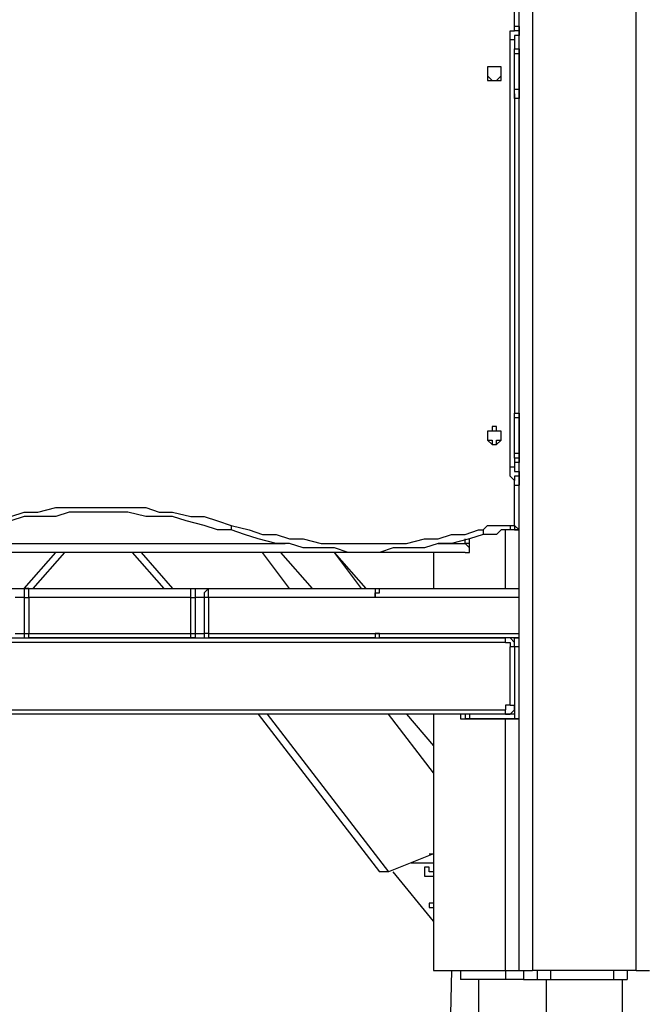
# Model space of a CAD drawing. Units: millimetres. Extents: x 30 to 145, y 43 to 211.
# Drawn here: x 55 to 60, y 171 to 179 of the extents above; entities that cross this region are included whole.
import ezdxf

# ---------------------------------------------------------------- set-up
doc = ezdxf.new("R2010")
doc.units = ezdxf.units.MM
doc.header["$MEASUREMENT"] = 0
doc.layers.add('Ebene 1', color=7, linetype='Continuous', lineweight=0)

msp = doc.modelspace()

# ---------------------------------------------------------------- linework, layer by layer
at = {"layer": 'Ebene 1', "color": 18, "lineweight": 25, "true_color": 0x000000}
for points in [[(58.8433, 171.3089), (58.8433, 171.3089), (58.8433, 183.3739), (58.8433, 183.3739)], [(58.9492, 183.3739), (58.9492, 183.3739), (58.9492, 171.3089), (58.9492, 171.3089)], [(59.7606, 171.3089), (59.7606, 171.3089), (59.7606, 183.3739), (59.7606, 183.3739)], [(58.8081, 178.7172), (58.8081, 178.7172), (58.8081, 179.0347), (58.8081, 179.0347)], [(58.7728, 175.26), (58.7728, 175.26), (58.7728, 178.6114), (58.7728, 178.6114)], [(58.8081, 178.6114), (58.8081, 178.6114), (58.8081, 178.5408), (58.8081, 178.5408)], [(58.8081, 178.5408), (58.8081, 178.5408), (58.8433, 178.5408), (58.8433, 178.5408)], [(58.8081, 178.2233), (58.8081, 178.2233), (58.8081, 178.5056), (58.8081, 178.5056)], [(58.8433, 178.5408), (58.8433, 178.5408), (58.8433, 178.5408), (58.8433, 178.5408)], [(58.8433, 178.5408), (58.8433, 178.5408), (58.8433, 178.5408), (58.8433, 178.5408)], [(58.8433, 178.5056), (58.8433, 178.5056), (58.8433, 178.5056), (58.8433, 178.5056)], [(58.8433, 178.2233), (58.8433, 178.2233), (58.8433, 178.5056), (58.8433, 178.5056)], [(58.8433, 178.5056), (58.8433, 178.5056), (58.8433, 178.5056), (58.8433, 178.5056)], [(58.8433, 178.5056), (58.8433, 178.5056), (58.8433, 178.2233), (58.8433, 178.2233)], [(58.8081, 178.1881), (58.8081, 178.1881), (58.8081, 175.6833), (58.8081, 175.6833)], [(58.8433, 178.2233), (58.8433, 178.2233), (58.8433, 178.2233), (58.8433, 178.2233)], [(58.8433, 178.2233), (58.8433, 178.2233), (58.8433, 178.2233), (58.8433, 178.2233)], [(58.8433, 178.1881), (58.8433, 178.1881), (58.8433, 178.1528), (58.8433, 178.1528)], [(58.8433, 178.1528), (58.8433, 178.1528), (58.8433, 178.1528), (58.8433, 178.1528)], [(58.8081, 175.6833), (58.8081, 175.6833), (58.8433, 175.6833), (58.8433, 175.6833)], [(58.8081, 175.3658), (58.8081, 175.3658), (58.8081, 175.6481), (58.8081, 175.6481)], [(58.8433, 175.6833), (58.8433, 175.6833), (58.8433, 175.6833), (58.8433, 175.6833)], [(58.8433, 175.6833), (58.8433, 175.6833), (58.8433, 175.6833), (58.8433, 175.6833)], [(58.8433, 175.3658), (58.8433, 175.3658), (58.8433, 175.6481), (58.8433, 175.6481)], [(58.8433, 175.6481), (58.8433, 175.6481), (58.8433, 175.6481), (58.8433, 175.6481)], [(58.8433, 175.6481), (58.8433, 175.6481), (58.8433, 175.6481), (58.8433, 175.6481)], [(58.8433, 175.6481), (58.8433, 175.6481), (58.8433, 175.3658), (58.8433, 175.3658)], [(58.8081, 175.3306), (58.8081, 175.3306), (58.8081, 175.26), (58.8081, 175.26)], [(58.8433, 175.3658), (58.8433, 175.3658), (58.8433, 175.3658), (58.8433, 175.3658)], [(58.8433, 175.3658), (58.8433, 175.3658), (58.8433, 175.3658), (58.8433, 175.3658)], [(58.8433, 175.2953), (58.8433, 175.2953), (58.8433, 175.2953), (58.8433, 175.2953)], [(58.8081, 174.8014), (58.8081, 174.8014), (58.8081, 175.1189), (58.8081, 175.1189)], [(58.7375, 174.3075), (58.7375, 174.3075), (58.7375, 174.7661), (58.7375, 174.7661)], [(58.7728, 174.8014), (58.7728, 174.8014), (58.8081, 174.8014), (58.8081, 174.8014)], [(58.8433, 174.7661), (58.8433, 174.7661), (58.7728, 174.7661), (58.7728, 174.7661)], [(58.8433, 174.7661), (58.8433, 174.7661), (58.8433, 174.7661), (58.8433, 174.7661)], [(58.42, 174.6603), (58.42, 174.6603), (58.42, 174.6956), (58.42, 174.6956)], [(58.4553, 174.625), (58.4553, 174.625), (58.4553, 174.6956), (58.4553, 174.6956)], [(54.0808, 174.6603), (54.0808, 174.6603), (57.0089, 174.6603), (57.0089, 174.6603)], [(58.2083, 174.6603), (58.2083, 174.6603), (58.42, 174.6603), (58.42, 174.6603)], [(58.4553, 174.625), (58.4553, 174.625), (58.4553, 174.625), (58.4553, 174.625)], [(58.42, 174.5897), (58.42, 174.5897), (52.4228, 174.5897), (52.4228, 174.5897)], [(54.9628, 174.3075), (54.9628, 174.3075), (55.2097, 174.5897), (55.2097, 174.5897)], [(55.0333, 174.3075), (55.0333, 174.3075), (55.2803, 174.5897), (55.2803, 174.5897)], [(55.8094, 174.5897), (55.8094, 174.5897), (56.0564, 174.3075), (56.0564, 174.3075)], [(55.88, 174.5897), (55.88, 174.5897), (56.1269, 174.3075), (56.1269, 174.3075)], [(57.0442, 174.3075), (57.0442, 174.3075), (56.8325, 174.5897), (56.8325, 174.5897)], [(56.9736, 174.5897), (56.9736, 174.5897), (57.2206, 174.3075), (57.2206, 174.3075)], [(57.6439, 174.3075), (57.6439, 174.3075), (57.3969, 174.5897), (57.3969, 174.5897)], [(57.6086, 174.3075), (57.6086, 174.3075), (57.3969, 174.5897), (57.3969, 174.5897)], [(58.1731, 174.5897), (58.1731, 174.5897), (58.1731, 174.3075), (58.1731, 174.3075)], [(58.1731, 174.5897), (58.1731, 174.5897), (58.1731, 174.3075), (58.1731, 174.3075)], [(54.8569, 174.3075), (54.8569, 174.3075), (54.9981, 174.3075), (54.9981, 174.3075)], [(54.9981, 174.3075), (54.9981, 174.3075), (56.2681, 174.3075), (56.2681, 174.3075)], [(56.2681, 174.3075), (56.2681, 174.3075), (56.4092, 174.3075), (56.4092, 174.3075)], [(56.4092, 174.3075), (56.4092, 174.3075), (57.6792, 174.3075), (57.6792, 174.3075)], [(57.6792, 174.3075), (57.6792, 174.3075), (57.8203, 174.3075), (57.8203, 174.3075)], [(57.8203, 174.3075), (57.8203, 174.3075), (58.8433, 174.3075), (58.8433, 174.3075)], [(54.9628, 174.2369), (54.9628, 174.2369), (54.8922, 174.2369), (54.8922, 174.2369)], [(54.9628, 174.2369), (54.9628, 174.2369), (54.9628, 173.9547), (54.9628, 173.9547)], [(56.2681, 174.2369), (56.2681, 174.2369), (54.9981, 174.2369), (54.9981, 174.2369)], [(54.9981, 174.2369), (54.9981, 174.2369), (54.9981, 173.9547), (54.9981, 173.9547)], [(56.2681, 173.9547), (56.2681, 173.9547), (56.2681, 174.2369), (56.2681, 174.2369)], [(56.3033, 174.2369), (56.3033, 174.2369), (56.3033, 173.9547), (56.3033, 173.9547)], [(56.3739, 174.2369), (56.3739, 174.2369), (56.3033, 174.2369), (56.3033, 174.2369)], [(56.3739, 174.2369), (56.3739, 174.2369), (56.3739, 173.9547), (56.3739, 173.9547)], [(56.4092, 174.2369), (56.4092, 174.2369), (56.4092, 173.9547), (56.4092, 173.9547)], [(57.7144, 174.2369), (57.7144, 174.2369), (56.4092, 174.2369), (56.4092, 174.2369)], [(58.8433, 174.2369), (58.8433, 174.2369), (57.7144, 174.2369), (57.7144, 174.2369)], [(52.3169, 173.9194), (52.3169, 173.9194), (58.7375, 173.9194), (58.7375, 173.9194)], [(54.8922, 173.9547), (54.8922, 173.9547), (54.9628, 173.9547), (54.9628, 173.9547)], [(54.9981, 173.9547), (54.9981, 173.9547), (56.2681, 173.9547), (56.2681, 173.9547)], [(56.2681, 173.9194), (56.2681, 173.9194), (54.9981, 173.9194), (54.9981, 173.9194)], [(56.3033, 173.9547), (56.3033, 173.9547), (56.3739, 173.9547), (56.3739, 173.9547)], [(56.4092, 173.9547), (56.4092, 173.9547), (57.7144, 173.9547), (57.7144, 173.9547)], [(57.6792, 173.9194), (57.6792, 173.9194), (56.4092, 173.9194), (56.4092, 173.9194)], [(57.7144, 173.9547), (57.7144, 173.9547), (58.8433, 173.9547), (58.8433, 173.9547)], [(58.8433, 173.9194), (58.8433, 173.9194), (57.8203, 173.9194), (57.8203, 173.9194)], [(58.8081, 173.9194), (58.8081, 173.9194), (58.8433, 173.9194), (58.8433, 173.9194)], [(58.7375, 173.8842), (58.7375, 173.8842), (52.3875, 173.8842), (52.3875, 173.8842)], [(58.7728, 173.3903), (58.7728, 173.3903), (58.7728, 173.8489), (58.7728, 173.8489)], [(58.8081, 173.8489), (58.8081, 173.8489), (58.8081, 173.3903), (58.8081, 173.3903)], [(58.8081, 173.8489), (58.8081, 173.8489), (58.8081, 173.3197), (58.8081, 173.3197)], [(58.8433, 173.8489), (58.8433, 173.8489), (58.8081, 173.8489), (58.8081, 173.8489)], [(58.7375, 173.3197), (58.7375, 173.3197), (52.3169, 173.3197), (52.3169, 173.3197)], [(52.3875, 173.355), (52.3875, 173.355), (58.7375, 173.355), (58.7375, 173.355)], [(56.7972, 173.3197), (56.7972, 173.3197), (57.7497, 172.085), (57.7497, 172.085)], [(56.8678, 173.3197), (56.8678, 173.3197), (57.8203, 172.085), (57.8203, 172.085)], [(58.1731, 172.8611), (58.1731, 172.8611), (57.8203, 173.3197), (57.8203, 173.3197)], [(57.9614, 173.3197), (57.9614, 173.3197), (58.1731, 173.0728), (58.1731, 173.0728)], [(58.1731, 173.3197), (58.1731, 173.3197), (58.1731, 171.3089), (58.1731, 171.3089)], [(58.1731, 173.3197), (58.1731, 173.3197), (58.1731, 171.3089), (58.1731, 171.3089)], [(58.3847, 173.3197), (58.3847, 173.3197), (58.3847, 173.2844), (58.3847, 173.2844)], [(58.42, 173.3197), (58.42, 173.3197), (58.42, 173.2844), (58.42, 173.2844)], [(58.42, 173.3197), (58.42, 173.3197), (58.42, 173.2844), (58.42, 173.2844)], [(58.4553, 173.3197), (58.4553, 173.3197), (58.4553, 173.2844), (58.4553, 173.2844)], [(58.8081, 173.3197), (58.8081, 173.3197), (58.7375, 173.3197), (58.7375, 173.3197)], [(58.8081, 173.3197), (58.8081, 173.3197), (58.8081, 173.3197), (58.8081, 173.3197)], [(58.8081, 173.3197), (58.8081, 173.3197), (58.8081, 173.2844), (58.8081, 173.2844)], [(58.4553, 173.2844), (58.4553, 173.2844), (58.42, 173.2844), (58.42, 173.2844)], [(58.42, 173.2844), (58.42, 173.2844), (58.42, 173.2844), (58.42, 173.2844)], [(58.42, 173.2844), (58.42, 173.2844), (58.42, 173.2844), (58.42, 173.2844)], [(58.42, 173.2844), (58.42, 173.2844), (58.42, 173.2844), (58.42, 173.2844)], [(58.4906, 173.2844), (58.4906, 173.2844), (58.4553, 173.2844), (58.4553, 173.2844)], [(58.4553, 173.2844), (58.4553, 173.2844), (58.8081, 173.2844), (58.8081, 173.2844)], [(58.4906, 173.2844), (58.4906, 173.2844), (58.4553, 173.2844), (58.4553, 173.2844)], [(58.8433, 173.2844), (58.8433, 173.2844), (58.4906, 173.2844), (58.4906, 173.2844)], [(58.7375, 171.3089), (58.7375, 171.3089), (58.7375, 173.2844), (58.7375, 173.2844)], [(58.8081, 173.2844), (58.8081, 173.2844), (58.8433, 173.2844), (58.8433, 173.2844)], [(58.8433, 173.2844), (58.8433, 173.2844), (58.8433, 173.2844), (58.8433, 173.2844)], [(58.1731, 172.2261), (58.1731, 172.2261), (57.8203, 172.085), (57.8203, 172.085)], [(58.1378, 172.2261), (58.1378, 172.2261), (58.1731, 172.2261), (58.1731, 172.2261)], [(57.9967, 172.1556), (57.9967, 172.1556), (58.1731, 172.1556), (58.1731, 172.1556)], [(58.1731, 171.6969), (58.1731, 171.6969), (57.8556, 172.085), (57.8556, 172.085)], [(58.1378, 172.0497), (58.1378, 172.0497), (58.1731, 172.0497), (58.1731, 172.0497)], [(58.1731, 171.3089), (58.1731, 171.3089), (58.7375, 171.3089), (58.7375, 171.3089)], [(58.1731, 171.3089), (58.1731, 171.3089), (58.1731, 171.3089), (58.1731, 171.3089)], [(58.3142, 171.3089), (58.3142, 171.3089), (58.2789, 169.8272), (58.2789, 169.8272)], [(58.3847, 171.3089), (58.3847, 171.3089), (58.3847, 171.2383), (58.3847, 171.2383)], [(58.7375, 171.3089), (58.7375, 171.3089), (58.7375, 171.2383), (58.7375, 171.2383)], [(58.8786, 171.3089), (58.8786, 171.3089), (58.8786, 171.2383), (58.8786, 171.2383)], [(59.7606, 171.3089), (59.7606, 171.3089), (58.9492, 171.3089), (58.9492, 171.3089)], [(58.9844, 171.3089), (58.9844, 171.3089), (58.9844, 171.2383), (58.9844, 171.2383)], [(59.0903, 171.3089), (59.0903, 171.3089), (59.0903, 171.2383), (59.0903, 171.2383)], [(59.5842, 171.3089), (59.5842, 171.3089), (59.5842, 171.2383), (59.5842, 171.2383)], [(59.69, 171.3089), (59.69, 171.3089), (59.69, 171.2383), (59.69, 171.2383)], [(58.7375, 171.2383), (58.7375, 171.2383), (58.3847, 171.2383), (58.3847, 171.2383)], [(58.5258, 171.2383), (58.5258, 171.2383), (58.5258, 169.8272), (58.5258, 169.8272)], [(58.8786, 171.2383), (58.8786, 171.2383), (58.7375, 171.2383), (58.7375, 171.2383)], [(58.8786, 171.2383), (58.8786, 171.2383), (58.9844, 171.2383), (58.9844, 171.2383)], [(58.9844, 171.2383), (58.9844, 171.2383), (59.0903, 171.2383), (59.0903, 171.2383)], [(59.055, 171.2383), (59.055, 171.2383), (59.055, 169.8272), (59.055, 169.8272)], [(59.0903, 171.2383), (59.0903, 171.2383), (59.5842, 171.2383), (59.5842, 171.2383)], [(59.5842, 171.2383), (59.5842, 171.2383), (59.69, 171.2383), (59.69, 171.2383)], [(59.6547, 169.8272), (59.6547, 169.8272), (59.6547, 171.2383), (59.6547, 171.2383)]]:
    msp.add_open_spline(points, degree=3, dxfattribs=at)
for points, knots in [([(58.8081, 178.6819), (58.8081, 178.6819), (58.8081, 178.6819), (58.8081, 178.6819), (58.8081, 178.6819), (58.8081, 178.7172), (58.8081, 178.7172)], [0, 0, 0, 0, 1, 1, 1, 2, 2, 2, 2]), ([(58.8433, 178.7172), (58.8433, 178.7172), (58.8433, 178.7172), (58.8433, 178.7172), (58.8433, 178.7172), (58.8081, 178.7172), (58.8081, 178.7172)], [0, 0, 0, 0, 1, 1, 1, 2, 2, 2, 2]), ([(58.8433, 178.7172), (58.8433, 178.7172), (58.8433, 178.7172), (58.8433, 178.7172), (58.8433, 178.7172), (58.8433, 178.6819), (58.8433, 178.6819)], [0, 0, 0, 0, 1, 1, 1, 2, 2, 2, 2]), ([(58.7728, 178.6114), (58.7728, 178.6114), (58.7728, 178.6114), (58.7728, 178.6114), (58.7728, 178.6114), (58.7728, 178.6467), (58.7728, 178.6467), (58.7728, 178.6467), (58.7728, 178.6819), (58.7728, 178.6819), (58.7728, 178.6819), (58.8081, 178.6819), (58.8081, 178.6819)], [0, 0, 0, 0, 1, 1, 1, 2, 2, 2, 3, 3, 3, 4, 4, 4, 4]), ([(58.8433, 178.6819), (58.8433, 178.6819), (58.8433, 178.6819), (58.8433, 178.6819), (58.8433, 178.6819), (58.8081, 178.6819), (58.8081, 178.6819)], [0, 0, 0, 0, 1, 1, 1, 2, 2, 2, 2]), ([(58.8433, 178.6819), (58.8433, 178.6819), (58.8433, 178.6467), (58.8433, 178.6467), (58.8433, 178.6467), (58.8081, 178.6467), (58.8081, 178.6467), (58.8081, 178.6467), (58.8081, 178.6114), (58.8081, 178.6114)], [0, 0, 0, 0, 1, 1, 1, 2, 2, 2, 3, 3, 3, 3]), ([(58.8081, 178.6114), (58.8081, 178.6114), (58.8081, 178.6114), (58.8081, 178.6114), (58.8081, 178.6114), (58.7728, 178.6114), (58.7728, 178.6114)], [0, 0, 0, 0, 1, 1, 1, 2, 2, 2, 2]), ([(58.8081, 178.5056), (58.8081, 178.5056), (58.8081, 178.5056), (58.8081, 178.5056), (58.8081, 178.5056), (58.8081, 178.5408), (58.8081, 178.5408)], [0, 0, 0, 0, 1, 1, 1, 2, 2, 2, 2]), ([(58.8081, 178.5408), (58.8081, 178.5408), (58.8081, 178.5408), (58.8081, 178.5408), (58.8081, 178.5408), (58.8433, 178.5408), (58.8433, 178.5408)], [0, 0, 0, 0, 1, 1, 1, 2, 2, 2, 2]), ([(58.8081, 178.5056), (58.8081, 178.5056), (58.8081, 178.5056), (58.8081, 178.5056), (58.8081, 178.5056), (58.8433, 178.5056), (58.8433, 178.5056)], [0, 0, 0, 0, 1, 1, 1, 2, 2, 2, 2]), ([(58.8433, 178.5056), (58.8433, 178.5056), (58.8433, 178.5056), (58.8433, 178.5056), (58.8433, 178.5056), (58.8433, 178.5408), (58.8433, 178.5408)], [0, 0, 0, 0, 1, 1, 1, 2, 2, 2, 2]), ([(58.8433, 178.5408), (58.8433, 178.5408), (58.8433, 178.5408), (58.8433, 178.5408), (58.8433, 178.5408), (58.8433, 178.5056), (58.8433, 178.5056)], [0, 0, 0, 0, 1, 1, 1, 2, 2, 2, 2]), ([(58.5964, 178.3644), (58.5964, 178.3644), (58.5964, 178.3644), (58.5964, 178.3644), (58.5964, 178.3644), (58.5964, 178.3997), (58.5964, 178.3997), (58.5964, 178.3997), (58.6317, 178.3997), (58.6317, 178.3997), (58.6317, 178.3997), (58.6669, 178.3997), (58.6669, 178.3997), (58.6669, 178.3997), (58.7022, 178.3997), (58.7022, 178.3997), (58.7022, 178.3997), (58.7022, 178.3644), (58.7022, 178.3644), (58.7022, 178.3644), (58.7022, 178.3292), (58.7022, 178.3292), (58.7022, 178.3292), (58.7022, 178.2939), (58.7022, 178.2939), (58.7022, 178.2939), (58.6669, 178.2939), (58.6669, 178.2939), (58.6669, 178.2939), (58.6317, 178.2939), (58.6317, 178.2939), (58.6317, 178.2939), (58.5964, 178.2939), (58.5964, 178.2939), (58.5964, 178.2939), (58.5964, 178.3292), (58.5964, 178.3292), (58.5964, 178.3292), (58.5964, 178.3644), (58.5964, 178.3644)], [0, 0, 0, 0, 1, 1, 1, 2, 2, 2, 3, 3, 3, 4, 4, 4, 5, 5, 5, 6, 6, 6, 7, 7, 7, 8, 8, 8, 9, 9, 9, 10, 10, 10, 11, 11, 11, 12, 12, 12, 13, 13, 13, 13]), ([(58.5964, 178.3644), (58.5964, 178.3644), (58.5964, 178.3644), (58.5964, 178.3644), (58.5964, 178.3644), (58.5964, 178.3997), (58.5964, 178.3997), (58.5964, 178.3997), (58.6317, 178.3997), (58.6317, 178.3997), (58.6317, 178.3997), (58.6669, 178.3997), (58.6669, 178.3997), (58.6669, 178.3997), (58.7022, 178.3997), (58.7022, 178.3997), (58.7022, 178.3997), (58.7022, 178.3644), (58.7022, 178.3644), (58.7022, 178.3644), (58.7022, 178.3292), (58.7022, 178.3292), (58.7022, 178.3292), (58.6669, 178.2939), (58.6669, 178.2939), (58.6669, 178.2939), (58.6317, 178.2939), (58.6317, 178.2939), (58.6317, 178.2939), (58.5964, 178.3292), (58.5964, 178.3292), (58.5964, 178.3292), (58.5964, 178.3644), (58.5964, 178.3644)], [0, 0, 0, 0, 1, 1, 1, 2, 2, 2, 3, 3, 3, 4, 4, 4, 5, 5, 5, 6, 6, 6, 7, 7, 7, 8, 8, 8, 9, 9, 9, 10, 10, 10, 11, 11, 11, 11]), ([(58.8081, 178.1881), (58.8081, 178.1881), (58.8081, 178.1881), (58.8081, 178.1881), (58.8081, 178.1881), (58.8081, 178.2233), (58.8081, 178.2233)], [0, 0, 0, 0, 1, 1, 1, 2, 2, 2, 2]), ([(58.8433, 178.2233), (58.8433, 178.2233), (58.8433, 178.2233), (58.8433, 178.2233), (58.8433, 178.2233), (58.8081, 178.2233), (58.8081, 178.2233)], [0, 0, 0, 0, 1, 1, 1, 2, 2, 2, 2]), ([(58.8433, 178.1528), (58.8433, 178.1528), (58.8433, 178.1528), (58.8433, 178.1528), (58.8433, 178.1528), (58.8081, 178.1528), (58.8081, 178.1528), (58.8081, 178.1528), (58.8081, 178.1881), (58.8081, 178.1881)], [0, 0, 0, 0, 1, 1, 1, 2, 2, 2, 3, 3, 3, 3]), ([(58.8433, 178.2233), (58.8433, 178.2233), (58.8433, 178.1881), (58.8433, 178.1881), (58.8433, 178.1881), (58.8433, 178.1528), (58.8433, 178.1528)], [0, 0, 0, 0, 1, 1, 1, 2, 2, 2, 2]), ([(58.8433, 178.1528), (58.8433, 178.1528), (58.8433, 178.1528), (58.8433, 178.1528), (58.8433, 178.1528), (58.8433, 178.1881), (58.8433, 178.1881), (58.8433, 178.1881), (58.8433, 178.2233), (58.8433, 178.2233)], [0, 0, 0, 0, 1, 1, 1, 2, 2, 2, 3, 3, 3, 3]), ([(58.8433, 178.1528), (58.8433, 178.1528), (58.8433, 178.1528), (58.8433, 178.1528), (58.8433, 178.1528), (58.8081, 178.1528), (58.8081, 178.1528)], [0, 0, 0, 0, 1, 1, 1, 2, 2, 2, 2]), ([(58.8081, 175.6481), (58.8081, 175.6481), (58.8081, 175.6481), (58.8081, 175.6481), (58.8081, 175.6481), (58.8081, 175.6833), (58.8081, 175.6833)], [0, 0, 0, 0, 1, 1, 1, 2, 2, 2, 2]), ([(58.8081, 175.6833), (58.8081, 175.6833), (58.8081, 175.6833), (58.8081, 175.6833), (58.8081, 175.6833), (58.8433, 175.6833), (58.8433, 175.6833)], [0, 0, 0, 0, 1, 1, 1, 2, 2, 2, 2]), ([(58.8081, 175.6481), (58.8081, 175.6481), (58.8081, 175.6481), (58.8081, 175.6481), (58.8081, 175.6481), (58.8433, 175.6481), (58.8433, 175.6481)], [0, 0, 0, 0, 1, 1, 1, 2, 2, 2, 2]), ([(58.8433, 175.6481), (58.8433, 175.6481), (58.8433, 175.6481), (58.8433, 175.6481), (58.8433, 175.6481), (58.8433, 175.6833), (58.8433, 175.6833)], [0, 0, 0, 0, 1, 1, 1, 2, 2, 2, 2]), ([(58.8433, 175.6833), (58.8433, 175.6833), (58.8433, 175.6833), (58.8433, 175.6833), (58.8433, 175.6833), (58.8433, 175.6481), (58.8433, 175.6481)], [0, 0, 0, 0, 1, 1, 1, 2, 2, 2, 2]), ([(58.5964, 175.5069), (58.5964, 175.5069), (58.5964, 175.5069), (58.5964, 175.5069), (58.5964, 175.5069), (58.5964, 175.5422), (58.5964, 175.5422), (58.5964, 175.5422), (58.6317, 175.5422), (58.6317, 175.5422), (58.6317, 175.5422), (58.6317, 175.5775), (58.6317, 175.5775), (58.6317, 175.5775), (58.6669, 175.5775), (58.6669, 175.5775), (58.6669, 175.5775), (58.6669, 175.5422), (58.6669, 175.5422), (58.6669, 175.5422), (58.7022, 175.5422), (58.7022, 175.5422), (58.7022, 175.5422), (58.7022, 175.5069), (58.7022, 175.5069), (58.7022, 175.5069), (58.7022, 175.4717), (58.7022, 175.4717), (58.7022, 175.4717), (58.6669, 175.4364), (58.6669, 175.4364), (58.6669, 175.4364), (58.6317, 175.4364), (58.6317, 175.4364), (58.6317, 175.4364), (58.5964, 175.4717), (58.5964, 175.4717), (58.5964, 175.4717), (58.5964, 175.5069), (58.5964, 175.5069)], [0, 0, 0, 0, 1, 1, 1, 2, 2, 2, 3, 3, 3, 4, 4, 4, 5, 5, 5, 6, 6, 6, 7, 7, 7, 8, 8, 8, 9, 9, 9, 10, 10, 10, 11, 11, 11, 12, 12, 12, 13, 13, 13, 13]), ([(58.5964, 175.5069), (58.5964, 175.5069), (58.5964, 175.5069), (58.5964, 175.5069), (58.5964, 175.5069), (58.5964, 175.5422), (58.5964, 175.5422), (58.5964, 175.5422), (58.6317, 175.5422), (58.6317, 175.5422), (58.6317, 175.5422), (58.6669, 175.5422), (58.6669, 175.5422), (58.6669, 175.5422), (58.7022, 175.5422), (58.7022, 175.5422), (58.7022, 175.5422), (58.7022, 175.5069), (58.7022, 175.5069), (58.7022, 175.5069), (58.7022, 175.4717), (58.7022, 175.4717), (58.7022, 175.4717), (58.6669, 175.4717), (58.6669, 175.4717), (58.6669, 175.4717), (58.6669, 175.4364), (58.6669, 175.4364), (58.6669, 175.4364), (58.6317, 175.4364), (58.6317, 175.4364), (58.6317, 175.4364), (58.6317, 175.4717), (58.6317, 175.4717), (58.6317, 175.4717), (58.5964, 175.4717), (58.5964, 175.4717), (58.5964, 175.4717), (58.5964, 175.5069), (58.5964, 175.5069)], [0, 0, 0, 0, 1, 1, 1, 2, 2, 2, 3, 3, 3, 4, 4, 4, 5, 5, 5, 6, 6, 6, 7, 7, 7, 8, 8, 8, 9, 9, 9, 10, 10, 10, 11, 11, 11, 12, 12, 12, 13, 13, 13, 13]), ([(58.8081, 175.3306), (58.8081, 175.3306), (58.8081, 175.3306), (58.8081, 175.3306), (58.8081, 175.3306), (58.8081, 175.3658), (58.8081, 175.3658)], [0, 0, 0, 0, 1, 1, 1, 2, 2, 2, 2]), ([(58.8433, 175.3658), (58.8433, 175.3658), (58.8433, 175.3658), (58.8433, 175.3658), (58.8433, 175.3658), (58.8081, 175.3658), (58.8081, 175.3658)], [0, 0, 0, 0, 1, 1, 1, 2, 2, 2, 2]), ([(58.8433, 175.2953), (58.8433, 175.2953), (58.8433, 175.2953), (58.8433, 175.2953), (58.8433, 175.2953), (58.8433, 175.3306), (58.8433, 175.3306), (58.8433, 175.3306), (58.8081, 175.3306), (58.8081, 175.3306)], [0, 0, 0, 0, 1, 1, 1, 2, 2, 2, 3, 3, 3, 3]), ([(58.8433, 175.3658), (58.8433, 175.3658), (58.8433, 175.3658), (58.8433, 175.3658), (58.8433, 175.3658), (58.8433, 175.3306), (58.8433, 175.3306), (58.8433, 175.3306), (58.8433, 175.2953), (58.8433, 175.2953)], [0, 0, 0, 0, 1, 1, 1, 2, 2, 2, 3, 3, 3, 3]), ([(58.8433, 175.2953), (58.8433, 175.2953), (58.8433, 175.3306), (58.8433, 175.3306), (58.8433, 175.3306), (58.8433, 175.3658), (58.8433, 175.3658)], [0, 0, 0, 0, 1, 1, 1, 2, 2, 2, 2]), ([(58.8433, 175.3306), (58.8433, 175.3306), (58.8433, 175.3306), (58.8433, 175.3306), (58.8433, 175.3306), (58.8433, 175.2953), (58.8433, 175.2953)], [0, 0, 0, 0, 1, 1, 1, 2, 2, 2, 2]), ([(58.8081, 175.1542), (58.8081, 175.1542), (58.7728, 175.1894), (58.7728, 175.1894), (58.7728, 175.1894), (58.7728, 175.2247), (58.7728, 175.2247), (58.7728, 175.2247), (58.7728, 175.26), (58.7728, 175.26)], [0, 0, 0, 0, 1, 1, 1, 2, 2, 2, 3, 3, 3, 3]), ([(58.8081, 175.26), (58.8081, 175.26), (58.8081, 175.26), (58.8081, 175.26), (58.8081, 175.26), (58.7728, 175.26), (58.7728, 175.26)], [0, 0, 0, 0, 1, 1, 1, 2, 2, 2, 2]), ([(58.8433, 175.2953), (58.8433, 175.2953), (58.8433, 175.2953), (58.8433, 175.2953), (58.8433, 175.2953), (58.8081, 175.2953), (58.8081, 175.2953)], [0, 0, 0, 0, 1, 1, 1, 2, 2, 2, 2]), ([(58.8081, 175.26), (58.8081, 175.26), (58.8081, 175.26), (58.8081, 175.26), (58.8081, 175.26), (58.8081, 175.2247), (58.8081, 175.2247), (58.8081, 175.2247), (58.8433, 175.2247), (58.8433, 175.2247), (58.8433, 175.2247), (58.8433, 175.1894), (58.8433, 175.1894)], [0, 0, 0, 0, 1, 1, 1, 2, 2, 2, 3, 3, 3, 4, 4, 4, 4]), ([(58.8433, 175.1894), (58.8433, 175.1894), (58.8433, 175.1894), (58.8433, 175.1894), (58.8433, 175.1894), (58.8081, 175.1894), (58.8081, 175.1894), (58.8081, 175.1894), (58.8081, 175.1542), (58.8081, 175.1542)], [0, 0, 0, 0, 1, 1, 1, 2, 2, 2, 3, 3, 3, 3]), ([(58.8081, 175.1189), (58.8081, 175.1189), (58.8081, 175.1189), (58.8081, 175.1189), (58.8081, 175.1189), (58.8081, 175.1542), (58.8081, 175.1542)], [0, 0, 0, 0, 1, 1, 1, 2, 2, 2, 2]), ([(58.8433, 175.1894), (58.8433, 175.1894), (58.8433, 175.1894), (58.8433, 175.1894), (58.8433, 175.1894), (58.8433, 175.1542), (58.8433, 175.1542), (58.8433, 175.1542), (58.8433, 175.1189), (58.8433, 175.1189)], [0, 0, 0, 0, 1, 1, 1, 2, 2, 2, 3, 3, 3, 3]), ([(58.8081, 175.1189), (58.8081, 175.1189), (58.8081, 175.1189), (58.8081, 175.1189), (58.8081, 175.1189), (58.8433, 175.1189), (58.8433, 175.1189)], [0, 0, 0, 0, 1, 1, 1, 2, 2, 2, 2]), ([(54.5042, 174.8014), (54.5042, 174.8014), (54.61, 174.8367), (54.61, 174.8367), (54.61, 174.8367), (54.7158, 174.8719), (54.7158, 174.8719), (54.7158, 174.8719), (54.8569, 174.8719), (54.8569, 174.8719), (54.8569, 174.8719), (54.9628, 174.9072), (54.9628, 174.9072), (54.9628, 174.9072), (55.0686, 174.9072), (55.0686, 174.9072), (55.0686, 174.9072), (55.2097, 174.9425), (55.2097, 174.9425), (55.2097, 174.9425), (55.3156, 174.9425), (55.3156, 174.9425), (55.3156, 174.9425), (55.4214, 174.9425), (55.4214, 174.9425), (55.4214, 174.9425), (55.5625, 174.9425), (55.5625, 174.9425), (55.5625, 174.9425), (55.6683, 174.9425), (55.6683, 174.9425), (55.6683, 174.9425), (55.7742, 174.9425), (55.7742, 174.9425), (55.7742, 174.9425), (55.9153, 174.9425), (55.9153, 174.9425), (55.9153, 174.9425), (56.0211, 174.9072), (56.0211, 174.9072), (56.0211, 174.9072), (56.1269, 174.9072), (56.1269, 174.9072), (56.1269, 174.9072), (56.2681, 174.8719), (56.2681, 174.8719), (56.2681, 174.8719), (56.3739, 174.8719), (56.3739, 174.8719), (56.3739, 174.8719), (56.4797, 174.8367), (56.4797, 174.8367), (56.4797, 174.8367), (56.5856, 174.8014), (56.5856, 174.8014)], [0, 0, 0, 0, 1, 1, 1, 2, 2, 2, 3, 3, 3, 4, 4, 4, 5, 5, 5, 6, 6, 6, 7, 7, 7, 8, 8, 8, 9, 9, 9, 10, 10, 10, 11, 11, 11, 12, 12, 12, 13, 13, 13, 14, 14, 14, 15, 15, 15, 16, 16, 16, 17, 17, 17, 18, 18, 18, 18]), ([(56.5856, 174.7661), (56.5856, 174.7661), (56.4797, 174.7661), (56.4797, 174.7661), (56.4797, 174.7661), (56.3739, 174.8014), (56.3739, 174.8014), (56.3739, 174.8014), (56.2328, 174.8367), (56.2328, 174.8367), (56.2328, 174.8367), (56.1269, 174.8719), (56.1269, 174.8719), (56.1269, 174.8719), (56.0211, 174.8719), (56.0211, 174.8719), (56.0211, 174.8719), (55.9153, 174.8719), (55.9153, 174.8719), (55.9153, 174.8719), (55.7742, 174.9072), (55.7742, 174.9072), (55.7742, 174.9072), (55.6683, 174.9072), (55.6683, 174.9072), (55.6683, 174.9072), (55.5625, 174.9072), (55.5625, 174.9072), (55.5625, 174.9072), (55.4214, 174.9072), (55.4214, 174.9072), (55.4214, 174.9072), (55.3156, 174.9072), (55.3156, 174.9072), (55.3156, 174.9072), (55.2097, 174.8719), (55.2097, 174.8719), (55.2097, 174.8719), (55.1039, 174.8719), (55.1039, 174.8719), (55.1039, 174.8719), (54.9628, 174.8719), (54.9628, 174.8719), (54.9628, 174.8719), (54.8569, 174.8367), (54.8569, 174.8367), (54.8569, 174.8367), (54.7511, 174.8014), (54.7511, 174.8014), (54.7511, 174.8014), (54.6453, 174.7661), (54.6453, 174.7661), (54.6453, 174.7661), (54.5042, 174.7661), (54.5042, 174.7661)], [0, 0, 0, 0, 1, 1, 1, 2, 2, 2, 3, 3, 3, 4, 4, 4, 5, 5, 5, 6, 6, 6, 7, 7, 7, 8, 8, 8, 9, 9, 9, 10, 10, 10, 11, 11, 11, 12, 12, 12, 13, 13, 13, 14, 14, 14, 15, 15, 15, 16, 16, 16, 17, 17, 17, 18, 18, 18, 18]), ([(56.5856, 174.8014), (56.5856, 174.8014), (56.7267, 174.7661), (56.7267, 174.7661), (56.7267, 174.7661), (56.8325, 174.7308), (56.8325, 174.7308), (56.8325, 174.7308), (56.9383, 174.7308), (56.9383, 174.7308), (56.9383, 174.7308), (57.0442, 174.6956), (57.0442, 174.6956), (57.0442, 174.6956), (57.15, 174.6956), (57.15, 174.6956), (57.15, 174.6956), (57.2911, 174.6603), (57.2911, 174.6603), (57.2911, 174.6603), (57.3969, 174.6603), (57.3969, 174.6603), (57.3969, 174.6603), (57.5028, 174.6603), (57.5028, 174.6603), (57.5028, 174.6603), (57.6439, 174.6603), (57.6439, 174.6603), (57.6439, 174.6603), (57.7497, 174.6603), (57.7497, 174.6603), (57.7497, 174.6603), (57.8556, 174.6603), (57.8556, 174.6603), (57.8556, 174.6603), (57.9614, 174.6603), (57.9614, 174.6603), (57.9614, 174.6603), (58.1025, 174.6956), (58.1025, 174.6956), (58.1025, 174.6956), (58.2083, 174.6956), (58.2083, 174.6956), (58.2083, 174.6956), (58.3142, 174.7308), (58.3142, 174.7308), (58.3142, 174.7308), (58.42, 174.7308), (58.42, 174.7308), (58.42, 174.7308), (58.5258, 174.7661), (58.5258, 174.7661)], [0, 0, 0, 0, 1, 1, 1, 2, 2, 2, 3, 3, 3, 4, 4, 4, 5, 5, 5, 6, 6, 6, 7, 7, 7, 8, 8, 8, 9, 9, 9, 10, 10, 10, 11, 11, 11, 12, 12, 12, 13, 13, 13, 14, 14, 14, 15, 15, 15, 16, 16, 16, 17, 17, 17, 17]), ([(56.5856, 174.8014), (56.5856, 174.8014), (56.5856, 174.8014), (56.5856, 174.8014), (56.5856, 174.8014), (56.5856, 174.7661), (56.5856, 174.7661)], [0, 0, 0, 0, 1, 1, 1, 2, 2, 2, 2]), ([(58.5611, 174.7308), (58.5611, 174.7308), (58.4553, 174.6956), (58.4553, 174.6956), (58.4553, 174.6956), (58.3142, 174.6603), (58.3142, 174.6603), (58.3142, 174.6603), (58.2083, 174.6603), (58.2083, 174.6603), (58.2083, 174.6603), (58.1025, 174.625), (58.1025, 174.625), (58.1025, 174.625), (57.9614, 174.625), (57.9614, 174.625), (57.9614, 174.625), (57.8556, 174.625), (57.8556, 174.625), (57.8556, 174.625), (57.7497, 174.5897), (57.7497, 174.5897), (57.7497, 174.5897), (57.6439, 174.5897), (57.6439, 174.5897), (57.6439, 174.5897), (57.5028, 174.5897), (57.5028, 174.5897), (57.5028, 174.5897), (57.3969, 174.625), (57.3969, 174.625), (57.3969, 174.625), (57.2911, 174.625), (57.2911, 174.625), (57.2911, 174.625), (57.15, 174.625), (57.15, 174.625), (57.15, 174.625), (57.0442, 174.6603), (57.0442, 174.6603), (57.0442, 174.6603), (56.9383, 174.6603), (56.9383, 174.6603), (56.9383, 174.6603), (56.7972, 174.6956), (56.7972, 174.6956), (56.7972, 174.6956), (56.6914, 174.7308), (56.6914, 174.7308), (56.6914, 174.7308), (56.5856, 174.7661), (56.5856, 174.7661)], [0, 0, 0, 0, 1, 1, 1, 2, 2, 2, 3, 3, 3, 4, 4, 4, 5, 5, 5, 6, 6, 6, 7, 7, 7, 8, 8, 8, 9, 9, 9, 10, 10, 10, 11, 11, 11, 12, 12, 12, 13, 13, 13, 14, 14, 14, 15, 15, 15, 16, 16, 16, 17, 17, 17, 17]), ([(58.5258, 174.7661), (58.5258, 174.7661), (58.5611, 174.7661), (58.5611, 174.7661), (58.5611, 174.7661), (58.5964, 174.8014), (58.5964, 174.8014), (58.5964, 174.8014), (58.6317, 174.8014), (58.6317, 174.8014), (58.6317, 174.8014), (58.6669, 174.8014), (58.6669, 174.8014), (58.6669, 174.8014), (58.7022, 174.8014), (58.7022, 174.8014), (58.7022, 174.8014), (58.7375, 174.8014), (58.7375, 174.8014), (58.7375, 174.8014), (58.7728, 174.8014), (58.7728, 174.8014)], [0, 0, 0, 0, 1, 1, 1, 2, 2, 2, 3, 3, 3, 4, 4, 4, 5, 5, 5, 6, 6, 6, 7, 7, 7, 7]), ([(58.5258, 174.7661), (58.5258, 174.7661), (58.5611, 174.7661), (58.5611, 174.7661), (58.5611, 174.7661), (58.5611, 174.7308), (58.5611, 174.7308)], [0, 0, 0, 0, 1, 1, 1, 2, 2, 2, 2]), ([(58.7728, 174.7661), (58.7728, 174.7661), (58.7375, 174.7661), (58.7375, 174.7661), (58.7375, 174.7661), (58.7022, 174.7661), (58.7022, 174.7661), (58.7022, 174.7661), (58.6669, 174.7308), (58.6669, 174.7308), (58.6669, 174.7308), (58.6317, 174.7308), (58.6317, 174.7308), (58.6317, 174.7308), (58.5964, 174.7308), (58.5964, 174.7308), (58.5964, 174.7308), (58.5611, 174.7308), (58.5611, 174.7308)], [0, 0, 0, 0, 1, 1, 1, 2, 2, 2, 3, 3, 3, 4, 4, 4, 5, 5, 5, 6, 6, 6, 6]), ([(58.7728, 174.8014), (58.7728, 174.8014), (58.7728, 174.8014), (58.7728, 174.8014), (58.7728, 174.8014), (58.7728, 174.7661), (58.7728, 174.7661)], [0, 0, 0, 0, 1, 1, 1, 2, 2, 2, 2]), ([(58.8081, 174.8014), (58.8081, 174.8014), (58.8081, 174.8014), (58.8081, 174.8014), (58.8081, 174.8014), (58.8433, 174.7661), (58.8433, 174.7661)], [0, 0, 0, 0, 1, 1, 1, 2, 2, 2, 2]), ([(58.8081, 174.8014), (58.8081, 174.8014), (58.8081, 174.8014), (58.8081, 174.8014), (58.8081, 174.8014), (58.8081, 174.7661), (58.8081, 174.7661), (58.8081, 174.7661), (58.8433, 174.7661), (58.8433, 174.7661)], [0, 0, 0, 0, 1, 1, 1, 2, 2, 2, 3, 3, 3, 3]), ([(58.42, 174.5897), (58.42, 174.5897), (58.42, 174.5897), (58.42, 174.5897), (58.42, 174.5897), (58.4553, 174.5897), (58.4553, 174.5897), (58.4553, 174.5897), (58.4553, 174.625), (58.4553, 174.625), (58.4553, 174.625), (58.42, 174.6603), (58.42, 174.6603)], [0, 0, 0, 0, 1, 1, 1, 2, 2, 2, 3, 3, 3, 4, 4, 4, 4]), ([(58.4553, 174.625), (58.4553, 174.625), (58.4553, 174.625), (58.4553, 174.625), (58.4553, 174.625), (58.4553, 174.6603), (58.4553, 174.6603), (58.4553, 174.6603), (58.42, 174.6603), (58.42, 174.6603)], [0, 0, 0, 0, 1, 1, 1, 2, 2, 2, 3, 3, 3, 3]), ([(58.42, 174.5897), (58.42, 174.5897), (58.42, 174.5897), (58.42, 174.5897), (58.42, 174.5897), (58.4553, 174.5897), (58.4553, 174.5897), (58.4553, 174.5897), (58.4553, 174.625), (58.4553, 174.625)], [0, 0, 0, 0, 1, 1, 1, 2, 2, 2, 3, 3, 3, 3]), ([(54.9981, 174.3075), (54.9981, 174.3075), (54.9981, 174.3075), (54.9981, 174.3075), (54.9981, 174.3075), (54.9628, 174.3075), (54.9628, 174.3075), (54.9628, 174.3075), (54.9628, 174.2722), (54.9628, 174.2722), (54.9628, 174.2722), (54.9628, 174.2369), (54.9628, 174.2369)], [0, 0, 0, 0, 1, 1, 1, 2, 2, 2, 3, 3, 3, 4, 4, 4, 4]), ([(54.9981, 174.2369), (54.9981, 174.2369), (54.9981, 174.2722), (54.9981, 174.2722), (54.9981, 174.2722), (54.9981, 174.3075), (54.9981, 174.3075)], [0, 0, 0, 0, 1, 1, 1, 2, 2, 2, 2]), ([(56.2681, 174.2369), (56.2681, 174.2369), (56.2681, 174.2722), (56.2681, 174.2722), (56.2681, 174.2722), (56.2681, 174.3075), (56.2681, 174.3075)], [0, 0, 0, 0, 1, 1, 1, 2, 2, 2, 2]), ([(56.2681, 174.3075), (56.2681, 174.3075), (56.2681, 174.3075), (56.2681, 174.3075), (56.2681, 174.3075), (56.3033, 174.3075), (56.3033, 174.3075), (56.3033, 174.3075), (56.3033, 174.2722), (56.3033, 174.2722), (56.3033, 174.2722), (56.3033, 174.2369), (56.3033, 174.2369)], [0, 0, 0, 0, 1, 1, 1, 2, 2, 2, 3, 3, 3, 4, 4, 4, 4]), ([(56.4092, 174.3075), (56.4092, 174.3075), (56.4092, 174.3075), (56.4092, 174.3075), (56.4092, 174.3075), (56.3739, 174.2722), (56.3739, 174.2722), (56.3739, 174.2722), (56.3739, 174.2369), (56.3739, 174.2369)], [0, 0, 0, 0, 1, 1, 1, 2, 2, 2, 3, 3, 3, 3]), ([(56.4092, 174.2369), (56.4092, 174.2369), (56.4092, 174.2722), (56.4092, 174.2722), (56.4092, 174.2722), (56.4092, 174.3075), (56.4092, 174.3075)], [0, 0, 0, 0, 1, 1, 1, 2, 2, 2, 2]), ([(57.6792, 174.3075), (57.6792, 174.3075), (57.7144, 174.3075), (57.7144, 174.3075), (57.7144, 174.3075), (57.7144, 174.2722), (57.7144, 174.2722), (57.7144, 174.2722), (57.7144, 174.2369), (57.7144, 174.2369)], [0, 0, 0, 0, 1, 1, 1, 2, 2, 2, 3, 3, 3, 3]), ([(57.7144, 174.2369), (57.7144, 174.2369), (57.7144, 174.2722), (57.7144, 174.2722), (57.7144, 174.2722), (57.7497, 174.2722), (57.7497, 174.2722), (57.7497, 174.2722), (57.7497, 174.3075), (57.7497, 174.3075), (57.7497, 174.3075), (57.785, 174.3075), (57.785, 174.3075), (57.785, 174.3075), (57.8203, 174.3075), (57.8203, 174.3075)], [0, 0, 0, 0, 1, 1, 1, 2, 2, 2, 3, 3, 3, 4, 4, 4, 5, 5, 5, 5]), ([(54.9628, 174.2369), (54.9628, 174.2369), (54.9628, 174.2369), (54.9628, 174.2369), (54.9628, 174.2369), (54.9981, 174.2369), (54.9981, 174.2369)], [0, 0, 0, 0, 1, 1, 1, 2, 2, 2, 2]), ([(56.2681, 174.2369), (56.2681, 174.2369), (56.2681, 174.2369), (56.2681, 174.2369), (56.2681, 174.2369), (56.3033, 174.2369), (56.3033, 174.2369)], [0, 0, 0, 0, 1, 1, 1, 2, 2, 2, 2]), ([(56.4092, 174.2369), (56.4092, 174.2369), (56.4092, 174.2369), (56.4092, 174.2369), (56.4092, 174.2369), (56.3739, 174.2369), (56.3739, 174.2369)], [0, 0, 0, 0, 1, 1, 1, 2, 2, 2, 2]), ([(54.9628, 173.9547), (54.9628, 173.9547), (54.9628, 173.9547), (54.9628, 173.9547), (54.9628, 173.9547), (54.9628, 173.9194), (54.9628, 173.9194), (54.9628, 173.9194), (54.9981, 173.9194), (54.9981, 173.9194)], [0, 0, 0, 0, 1, 1, 1, 2, 2, 2, 3, 3, 3, 3]), ([(54.9628, 173.9547), (54.9628, 173.9547), (54.9628, 173.9547), (54.9628, 173.9547), (54.9628, 173.9547), (54.9981, 173.9547), (54.9981, 173.9547)], [0, 0, 0, 0, 1, 1, 1, 2, 2, 2, 2]), ([(54.9981, 173.9194), (54.9981, 173.9194), (54.9981, 173.9194), (54.9981, 173.9194), (54.9981, 173.9194), (54.9981, 173.9547), (54.9981, 173.9547)], [0, 0, 0, 0, 1, 1, 1, 2, 2, 2, 2]), ([(56.2681, 173.9194), (56.2681, 173.9194), (56.2681, 173.9194), (56.2681, 173.9194), (56.2681, 173.9194), (56.2681, 173.9547), (56.2681, 173.9547)], [0, 0, 0, 0, 1, 1, 1, 2, 2, 2, 2]), ([(56.2681, 173.9547), (56.2681, 173.9547), (56.2681, 173.9547), (56.2681, 173.9547), (56.2681, 173.9547), (56.3033, 173.9547), (56.3033, 173.9547)], [0, 0, 0, 0, 1, 1, 1, 2, 2, 2, 2]), ([(56.3033, 173.9547), (56.3033, 173.9547), (56.3033, 173.9547), (56.3033, 173.9547), (56.3033, 173.9547), (56.3033, 173.9194), (56.3033, 173.9194), (56.3033, 173.9194), (56.2681, 173.9194), (56.2681, 173.9194)], [0, 0, 0, 0, 1, 1, 1, 2, 2, 2, 3, 3, 3, 3]), ([(56.3739, 173.9547), (56.3739, 173.9547), (56.3739, 173.9547), (56.3739, 173.9547), (56.3739, 173.9547), (56.3739, 173.9194), (56.3739, 173.9194), (56.3739, 173.9194), (56.4092, 173.9194), (56.4092, 173.9194)], [0, 0, 0, 0, 1, 1, 1, 2, 2, 2, 3, 3, 3, 3]), ([(56.4092, 173.9547), (56.4092, 173.9547), (56.4092, 173.9547), (56.4092, 173.9547), (56.4092, 173.9547), (56.3739, 173.9547), (56.3739, 173.9547)], [0, 0, 0, 0, 1, 1, 1, 2, 2, 2, 2]), ([(56.4092, 173.9547), (56.4092, 173.9547), (56.4092, 173.9547), (56.4092, 173.9547), (56.4092, 173.9547), (56.4092, 173.9194), (56.4092, 173.9194)], [0, 0, 0, 0, 1, 1, 1, 2, 2, 2, 2]), ([(57.7144, 173.9547), (57.7144, 173.9547), (57.7144, 173.9547), (57.7144, 173.9547), (57.7144, 173.9547), (57.7144, 173.9194), (57.7144, 173.9194), (57.7144, 173.9194), (57.6792, 173.9194), (57.6792, 173.9194)], [0, 0, 0, 0, 1, 1, 1, 2, 2, 2, 3, 3, 3, 3]), ([(57.8203, 173.9194), (57.8203, 173.9194), (57.8203, 173.9194), (57.8203, 173.9194), (57.8203, 173.9194), (57.785, 173.9194), (57.785, 173.9194), (57.785, 173.9194), (57.7497, 173.9194), (57.7497, 173.9194), (57.7497, 173.9194), (57.7497, 173.9547), (57.7497, 173.9547), (57.7497, 173.9547), (57.7144, 173.9547), (57.7144, 173.9547)], [0, 0, 0, 0, 1, 1, 1, 2, 2, 2, 3, 3, 3, 4, 4, 4, 5, 5, 5, 5]), ([(58.7375, 173.8842), (58.7375, 173.8842), (58.7375, 173.8842), (58.7375, 173.8842), (58.7375, 173.8842), (58.7375, 173.9194), (58.7375, 173.9194)], [0, 0, 0, 0, 1, 1, 1, 2, 2, 2, 2]), ([(58.8081, 173.8489), (58.8081, 173.8489), (58.8081, 173.8489), (58.8081, 173.8489), (58.8081, 173.8489), (58.8081, 173.8842), (58.8081, 173.8842), (58.8081, 173.8842), (58.7728, 173.9194), (58.7728, 173.9194), (58.7728, 173.9194), (58.7375, 173.9194), (58.7375, 173.9194)], [0, 0, 0, 0, 1, 1, 1, 2, 2, 2, 3, 3, 3, 4, 4, 4, 4]), ([(58.8433, 173.9194), (58.8433, 173.9194), (58.8433, 173.9194), (58.8433, 173.9194), (58.8433, 173.9194), (58.8081, 173.9194), (58.8081, 173.9194)], [0, 0, 0, 0, 1, 1, 1, 2, 2, 2, 2]), ([(58.8081, 173.8489), (58.8081, 173.8489), (58.8081, 173.8489), (58.8081, 173.8489), (58.8081, 173.8489), (58.8081, 173.8842), (58.8081, 173.8842), (58.8081, 173.8842), (58.8081, 173.9194), (58.8081, 173.9194)], [0, 0, 0, 0, 1, 1, 1, 2, 2, 2, 3, 3, 3, 3]), ([(58.7375, 173.8842), (58.7375, 173.8842), (58.7375, 173.8842), (58.7375, 173.8842), (58.7375, 173.8842), (58.7728, 173.8842), (58.7728, 173.8842), (58.7728, 173.8842), (58.7728, 173.8489), (58.7728, 173.8489)], [0, 0, 0, 0, 1, 1, 1, 2, 2, 2, 3, 3, 3, 3]), ([(58.8081, 173.8489), (58.8081, 173.8489), (58.8081, 173.8489), (58.8081, 173.8489), (58.8081, 173.8489), (58.7728, 173.8489), (58.7728, 173.8489)], [0, 0, 0, 0, 1, 1, 1, 2, 2, 2, 2]), ([(58.7375, 173.3197), (58.7375, 173.3197), (58.7728, 173.3197), (58.7728, 173.3197), (58.7728, 173.3197), (58.8081, 173.355), (58.8081, 173.355), (58.8081, 173.355), (58.8081, 173.3903), (58.8081, 173.3903)], [0, 0, 0, 0, 1, 1, 1, 2, 2, 2, 3, 3, 3, 3]), ([(58.7728, 173.3903), (58.7728, 173.3903), (58.7728, 173.3903), (58.7728, 173.3903), (58.7728, 173.3903), (58.7375, 173.3903), (58.7375, 173.3903), (58.7375, 173.3903), (58.7375, 173.355), (58.7375, 173.355)], [0, 0, 0, 0, 1, 1, 1, 2, 2, 2, 3, 3, 3, 3]), ([(58.7728, 173.3903), (58.7728, 173.3903), (58.7728, 173.3903), (58.7728, 173.3903), (58.7728, 173.3903), (58.8081, 173.3903), (58.8081, 173.3903)], [0, 0, 0, 0, 1, 1, 1, 2, 2, 2, 2]), ([(58.7375, 173.3197), (58.7375, 173.3197), (58.7375, 173.3197), (58.7375, 173.3197), (58.7375, 173.3197), (58.7375, 173.355), (58.7375, 173.355)], [0, 0, 0, 0, 1, 1, 1, 2, 2, 2, 2]), ([(58.3847, 173.2844), (58.3847, 173.2844), (58.3847, 173.2844), (58.3847, 173.2844), (58.3847, 173.2844), (58.42, 173.2844), (58.42, 173.2844)], [0, 0, 0, 0, 1, 1, 1, 2, 2, 2, 2]), ([(58.3847, 173.2844), (58.3847, 173.2844), (58.3847, 173.2844), (58.3847, 173.2844), (58.3847, 173.2844), (58.42, 173.2844), (58.42, 173.2844)], [0, 0, 0, 0, 1, 1, 1, 2, 2, 2, 2]), ([(58.4553, 173.2844), (58.4553, 173.2844), (58.4553, 173.2844), (58.4553, 173.2844), (58.4553, 173.2844), (58.42, 173.2844), (58.42, 173.2844)], [0, 0, 0, 0, 1, 1, 1, 2, 2, 2, 2]), ([(58.42, 173.2844), (58.42, 173.2844), (58.42, 173.2844), (58.42, 173.2844), (58.42, 173.2844), (58.4553, 173.2844), (58.4553, 173.2844)], [0, 0, 0, 0, 1, 1, 1, 2, 2, 2, 2]), ([(58.8433, 173.2844), (58.8433, 173.2844), (58.8433, 173.2844), (58.8433, 173.2844), (58.8433, 173.2844), (58.8081, 173.2844), (58.8081, 173.2844)], [0, 0, 0, 0, 1, 1, 1, 2, 2, 2, 2]), ([(57.8203, 172.085), (57.8203, 172.085), (57.8203, 172.085), (57.8203, 172.085), (57.8203, 172.085), (57.785, 172.085), (57.785, 172.085), (57.785, 172.085), (57.7497, 172.085), (57.7497, 172.085)], [0, 0, 0, 0, 1, 1, 1, 2, 2, 2, 3, 3, 3, 3]), ([(58.1731, 172.085), (58.1731, 172.085), (58.1378, 172.085), (58.1378, 172.085), (58.1378, 172.085), (58.1378, 172.1203), (58.1378, 172.1203), (58.1378, 172.1203), (58.1025, 172.1203), (58.1025, 172.1203), (58.1025, 172.1203), (58.1025, 172.085), (58.1025, 172.085), (58.1025, 172.085), (58.1025, 172.0497), (58.1025, 172.0497), (58.1025, 172.0497), (58.1378, 172.0497), (58.1378, 172.0497)], [0, 0, 0, 0, 1, 1, 1, 2, 2, 2, 3, 3, 3, 4, 4, 4, 5, 5, 5, 6, 6, 6, 6]), ([(58.1731, 171.8381), (58.1731, 171.8381), (58.1378, 171.8381), (58.1378, 171.8381), (58.1378, 171.8381), (58.1378, 171.8028), (58.1378, 171.8028), (58.1378, 171.8028), (58.1731, 171.8028), (58.1731, 171.8028)], [0, 0, 0, 0, 1, 1, 1, 2, 2, 2, 3, 3, 3, 3]), ([(58.7375, 171.3089), (58.7375, 171.3089), (58.7728, 171.3089), (58.7728, 171.3089), (58.7728, 171.3089), (58.8081, 171.3089), (58.8081, 171.3089), (58.8081, 171.3089), (58.8433, 171.3089), (58.8433, 171.3089)], [0, 0, 0, 0, 1, 1, 1, 2, 2, 2, 3, 3, 3, 3]), ([(58.8433, 171.3089), (58.8433, 171.3089), (58.8433, 171.3089), (58.8433, 171.3089), (58.8433, 171.3089), (58.8786, 171.3089), (58.8786, 171.3089), (58.8786, 171.3089), (58.9139, 171.3089), (58.9139, 171.3089), (58.9139, 171.3089), (58.9492, 171.3089), (58.9492, 171.3089)], [0, 0, 0, 0, 1, 1, 1, 2, 2, 2, 3, 3, 3, 4, 4, 4, 4]), ([(59.7606, 171.3089), (59.7606, 171.3089), (59.7606, 171.3089), (59.7606, 171.3089), (59.7606, 171.3089), (59.7958, 171.3089), (59.7958, 171.3089), (59.7958, 171.3089), (59.8311, 171.3089), (59.8311, 171.3089), (59.8311, 171.3089), (59.8664, 171.3089), (59.8664, 171.3089)], [0, 0, 0, 0, 1, 1, 1, 2, 2, 2, 3, 3, 3, 4, 4, 4, 4])]:
    msp.add_open_spline(points, degree=3, knots=knots, dxfattribs=at)

doc.saveas('drawing.dxf')
